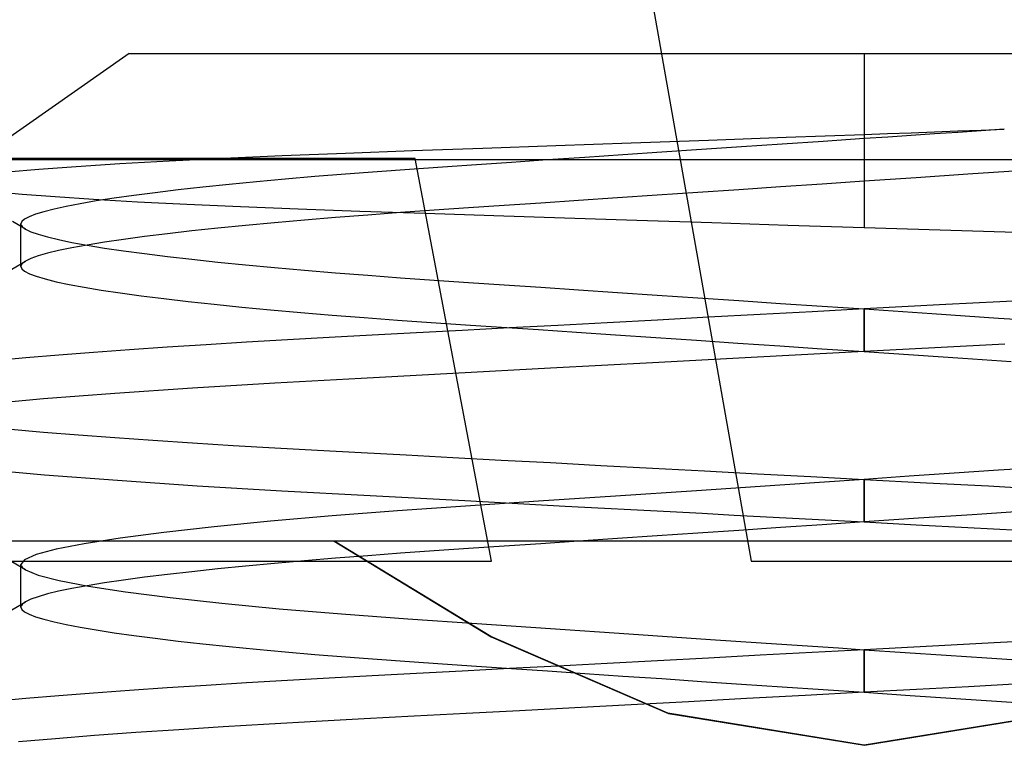
# Model space of a CAD drawing. Units: millimetres. Extents: x -24.2 to 24.1, y -26.4 to 23.3.
# Drawn here: x -7.3 to -5, y 1.8 to 3.5 of the extents above; entities that cross this region are included whole.
import ezdxf

# ---------------------------------------------------------------- set-up
doc = ezdxf.new("R2010")
doc.units = ezdxf.units.MM
doc.layers.add('MAIN-2', color=7, linetype='Continuous')

msp = doc.modelspace()

# ---------------------------------------------------------------- linework, layer by layer
at = {"layer": 'MAIN-2'}
for p, q in [((-6.1746, 5.7216), (-5.5518, 2.2016)), ((-7.0126, 3.3934), (-7.4404, 3.0938)), ((-7.0126, 3.3934), (-5.2862, 3.3934)), ((-5.2862, 3.3934), (-5.2862, 3.2034)), ((-5.2862, 3.3934), (-5.2862, 2.9841)), ((-5.2862, 3.3934), (-3.5598, 3.3934)), ((-5.0117, 3.2135), (-4.9572, 3.2155)), ((-4.9572, 3.2155), (-5.0115, 3.2119)), ((-5.6518, 3.1901), (-5.4693, 3.1967)), ((-5.4693, 3.1967), (-5.2862, 3.2034)), ((-5.2862, 3.1934), (-5.3826, 3.1869)), ((-5.2862, 3.2034), (-5.2312, 3.2054)), ((-5.231, 3.1971), (-5.2862, 3.1934)), ((-5.2862, 3.1934), (-5.2862, 3.0934)), ((-5.2312, 3.2054), (-5.1762, 3.2074)), ((-5.1758, 3.2008), (-5.231, 3.1971)), ((-5.1762, 3.2074), (-5.1212, 3.2094)), ((-5.1208, 3.2045), (-5.1758, 3.2008)), ((-5.1212, 3.2094), (-5.0663, 3.2115)), ((-5.066, 3.2082), (-5.1208, 3.2045)), ((-5.0663, 3.2115), (-5.0117, 3.2135)), ((-5.0115, 3.2119), (-5.066, 3.2082)), ((-6.3467, 3.1654), (-6.1819, 3.1713)), ((-6.1819, 3.1713), (-6.0107, 3.1773)), ((-6.0107, 3.1773), (-5.8333, 3.1836)), ((-5.8333, 3.1836), (-5.6518, 3.1901)), ((-5.5741, 3.174), (-5.6685, 3.1676)), ((-5.4787, 3.1804), (-5.5741, 3.174)), ((-5.3826, 3.1869), (-5.4787, 3.1804)), ((-6.3406, 3.1468), (-9.0336, 3.1468)), ((-6.9184, 3.1411), (-6.7911, 3.1475)), ((-6.7911, 3.1475), (-6.6527, 3.1536)), ((-6.6527, 3.1536), (-6.5041, 3.1595)), ((-6.5041, 3.1595), (-6.3467, 3.1654)), ((-6.1614, 2.2016), (-6.3406, 3.1468)), ((-6.3406, 3.1468), (-6.3406, 3.1468)), ((-5.9425, 3.1492), (-6.0298, 3.1433)), ((-5.853, 3.1552), (-5.9425, 3.1492)), ((-5.7615, 3.1614), (-5.853, 3.1552)), ((-5.6685, 3.1676), (-5.7615, 3.1614)), ((-2.0362, 3.1434), (-8.5362, 3.1434)), ((-2.0362, 3.1434), (-8.5362, 3.1434)), ((-2.0362, 3.1434), (-8.5362, 3.1434)), ((-2.0362, 3.1434), (-8.5362, 3.1434)), ((-2.0362, 3.1434), (-8.5362, 3.1434)), ((-7.2987, 3.1158), (-7.2246, 3.122)), ((-7.2246, 3.122), (-7.1364, 3.1283)), ((-7.1364, 3.1283), (-7.0342, 3.1347)), ((-7.0342, 3.1347), (-6.9184, 3.1411)), ((-6.2764, 3.1267), (-6.3537, 3.1213)), ((-6.1969, 3.132), (-6.2764, 3.1267)), ((-6.1147, 3.1376), (-6.1969, 3.132)), ((-6.0298, 3.1433), (-6.1147, 3.1376)), ((-6.5762, 3.1042), (-6.6461, 3.0982)), ((-6.5039, 3.1101), (-6.5762, 3.1042)), ((-6.4297, 3.1158), (-6.5039, 3.1101)), ((-6.3537, 3.1213), (-6.4297, 3.1158)), ((-5.164, 3.1016), (-5.2862, 3.0934)), ((-5.0426, 3.1098), (-5.164, 3.1016)), ((-4.9225, 3.1178), (-5.0426, 3.1098)), ((-6.8391, 3.0794), (-6.8969, 3.073)), ((-6.7778, 3.0858), (-6.8391, 3.0794)), ((-6.7134, 3.092), (-6.7778, 3.0858)), ((-6.6461, 3.0982), (-6.7134, 3.092)), ((-5.4831, 3.0801), (-5.5807, 3.0735)), ((-5.3848, 3.0867), (-5.4831, 3.0801)), ((-5.2862, 3.0934), (-5.3848, 3.0867)), ((-7.2637, 3.0624), (-7.3282, 3.0684)), ((-7.1861, 3.0564), (-7.2637, 3.0624)), ((-7.0957, 3.0505), (-7.1861, 3.0564)), ((-7.0474, 3.0535), (-7.0894, 3.0471)), ((-7.0012, 3.06), (-7.0474, 3.0535)), ((-6.951, 3.0665), (-7.0012, 3.06)), ((-6.8969, 3.073), (-6.951, 3.0665)), ((-5.8655, 3.0544), (-5.9568, 3.0482)), ((-5.7722, 3.0606), (-5.8655, 3.0544)), ((-5.6771, 3.067), (-5.7722, 3.0606)), ((-5.5807, 3.0735), (-5.6771, 3.067)), ((-7.1601, 3.0343), (-7.1888, 3.028)), ((-7.127, 3.0406), (-7.1601, 3.0343)), ((-7.0894, 3.0471), (-7.127, 3.0406)), ((-6.9924, 3.0446), (-7.0957, 3.0505)), ((-6.8768, 3.0388), (-6.9924, 3.0446)), ((-6.751, 3.0332), (-6.8768, 3.0388)), ((-6.6157, 3.0278), (-6.751, 3.0332)), ((-6.2156, 3.0308), (-6.2962, 3.0253)), ((-6.132, 3.0364), (-6.2156, 3.0308)), ((-6.0457, 3.0422), (-6.132, 3.0364)), ((-5.9568, 3.0482), (-6.0457, 3.0422)), ((-7.2475, 3.01), (-7.2582, 3.0042)), ((-7.2325, 3.0158), (-7.2475, 3.01)), ((-7.2129, 3.0219), (-7.2325, 3.0158)), ((-7.1888, 3.028), (-7.2129, 3.0219)), ((-6.4709, 3.0225), (-6.6157, 3.0278)), ((-6.5276, 3.0082), (-6.6007, 3.0021)), ((-6.4522, 3.0141), (-6.5276, 3.0082)), ((-6.317, 3.0174), (-6.4709, 3.0225)), ((-6.375, 3.0198), (-6.4522, 3.0141)), ((-6.2962, 3.0253), (-6.375, 3.0198)), ((-6.1561, 3.0121), (-6.317, 3.0174)), ((-5.9903, 3.0067), (-6.1561, 3.0121)), ((-5.8198, 3.0012), (-5.9903, 3.0067)), ((-7.2554, 2.9807), (-7.2861, 2.9985)), ((-7.2645, 2.9987), (-7.2666, 2.9934)), ((-7.2666, 2.9934), (-7.2663, 2.9913)), ((-7.2666, 2.8934), (-7.2666, 2.9934)), ((-7.2663, 2.9913), (-7.2653, 2.9893)), ((-7.2653, 2.9893), (-7.2638, 2.9872)), ((-7.2582, 3.0042), (-7.2645, 2.9987)), ((-7.2638, 2.9872), (-7.2616, 2.9851)), ((-7.2616, 2.9851), (-7.2588, 2.9829)), ((-7.2588, 2.9829), (-7.2554, 2.9807)), ((-6.8038, 2.9831), (-6.8649, 2.9766)), ((-6.7391, 2.9896), (-6.8038, 2.9831)), ((-6.6714, 2.9959), (-6.7391, 2.9896)), ((-6.6007, 3.0021), (-6.6714, 2.9959)), ((-5.6443, 2.9955), (-5.8198, 3.0012)), ((-5.4657, 2.9898), (-5.6443, 2.9955)), ((-5.2862, 2.9841), (-5.4657, 2.9898)), ((-4.8063, 2.9691), (-5.2862, 2.9841)), ((-7.2554, 2.9807), (-7.2431, 2.9748)), ((-7.2431, 2.9748), (-7.2261, 2.9688)), ((-7.2261, 2.9688), (-7.2044, 2.9626)), ((-7.2044, 2.9626), (-7.1779, 2.9562)), ((-6.9759, 2.9634), (-7.0253, 2.9567)), ((-6.9224, 2.97), (-6.9759, 2.9634)), ((-6.8649, 2.9766), (-6.9224, 2.97)), ((-7.1779, 2.9562), (-7.1467, 2.9498)), ((-7.1467, 2.937), (-7.1779, 2.9305)), ((-7.1467, 2.9498), (-7.1108, 2.9432)), ((-7.1108, 2.9435), (-7.1467, 2.937)), ((-7.0703, 2.9501), (-7.1108, 2.9435)), ((-7.1108, 2.9432), (-7.0703, 2.9366)), ((-7.0253, 2.9567), (-7.0703, 2.9501)), ((-7.0703, 2.9366), (-7.0253, 2.93)), ((-7.2261, 2.9179), (-7.2431, 2.9119)), ((-7.2044, 2.9242), (-7.2261, 2.9179)), ((-7.1779, 2.9305), (-7.2044, 2.9242)), ((-7.0253, 2.93), (-6.9759, 2.9234)), ((-6.9759, 2.9234), (-6.9224, 2.9167)), ((-6.9224, 2.9167), (-6.8649, 2.9101)), ((-7.3207, 2.8681), (-7.2554, 2.906)), ((-7.2663, 2.8954), (-7.2666, 2.8934)), ((-7.2666, 2.8934), (-7.2644, 2.8878)), ((-7.2653, 2.8975), (-7.2663, 2.8954)), ((-7.2638, 2.8995), (-7.2653, 2.8975)), ((-7.2616, 2.9017), (-7.2638, 2.8995)), ((-7.2588, 2.9038), (-7.2616, 2.9017)), ((-7.2554, 2.906), (-7.2588, 2.9038)), ((-7.2431, 2.9119), (-7.2554, 2.906)), ((-6.8649, 2.9101), (-6.8038, 2.9036)), ((-6.8038, 2.9036), (-6.7391, 2.8971)), ((-6.7391, 2.8971), (-6.6714, 2.8908)), ((-6.6714, 2.8908), (-6.6007, 2.8846)), ((-7.2644, 2.8878), (-7.2577, 2.8821)), ((-7.2577, 2.8821), (-7.2463, 2.8762)), ((-7.2463, 2.8762), (-7.2303, 2.8701)), ((-7.2303, 2.8701), (-7.2094, 2.8639)), ((-6.6007, 2.8846), (-6.5276, 2.8785)), ((-6.5276, 2.8785), (-6.4522, 2.8726)), ((-6.4522, 2.8726), (-6.375, 2.8669)), ((-7.2094, 2.8639), (-7.1837, 2.8575)), ((-7.1837, 2.8575), (-7.1533, 2.851)), ((-7.1533, 2.851), (-7.118, 2.8445)), ((-7.118, 2.8445), (-7.078, 2.8378)), ((-6.375, 2.8669), (-6.2962, 2.8614)), ((-6.2962, 2.8614), (-6.2156, 2.8559)), ((-6.2156, 2.8559), (-6.132, 2.8503)), ((-6.132, 2.8503), (-6.0457, 2.8445)), ((-6.0457, 2.8445), (-5.9568, 2.8385)), ((-7.078, 2.8378), (-7.0334, 2.8312)), ((-7.0334, 2.8312), (-6.9844, 2.8245)), ((-6.9844, 2.8245), (-6.9311, 2.8178)), ((-5.9568, 2.8385), (-5.8655, 2.8324)), ((-5.8655, 2.8324), (-5.7722, 2.8261)), ((-5.7722, 2.8261), (-5.6771, 2.8197)), ((-6.9311, 2.8178), (-6.8738, 2.8111)), ((-6.8738, 2.8111), (-6.8127, 2.8045)), ((-6.8127, 2.8045), (-6.748, 2.798)), ((-6.748, 2.798), (-6.6801, 2.7916)), ((-5.6771, 2.8197), (-5.5807, 2.8132)), ((-5.5807, 2.8132), (-5.4831, 2.8066)), ((-5.4831, 2.8066), (-5.3848, 2.8)), ((-5.3848, 2.8), (-5.2862, 2.7934)), ((-5.0946, 2.8036), (-5.2862, 2.7934)), ((-4.9047, 2.8137), (-5.0946, 2.8036)), ((-6.6801, 2.7916), (-6.6093, 2.7853)), ((-6.6093, 2.7853), (-6.5358, 2.7792)), ((-6.5358, 2.7792), (-6.4601, 2.7732)), ((-5.5306, 2.7803), (-5.6518, 2.7739)), ((-5.4086, 2.7868), (-5.5306, 2.7803)), ((-5.2862, 2.7934), (-5.4086, 2.7868)), ((-5.2862, 2.7934), (-5.2862, 2.6934)), ((-5.2862, 2.7934), (-5.1278, 2.7827)), ((-5.2862, 2.6934), (-5.2862, 2.7934)), ((-5.1278, 2.7827), (-4.9709, 2.7721)), ((-6.4601, 2.7732), (-6.3824, 2.7674)), ((-6.3824, 2.7674), (-6.3031, 2.7618)), ((-6.3031, 2.7618), (-6.2221, 2.7564)), ((-6.2221, 2.7564), (-6.1381, 2.7507)), ((-6.0058, 2.755), (-6.1193, 2.7489)), ((-5.8897, 2.7612), (-6.0058, 2.755)), ((-5.7716, 2.7675), (-5.8897, 2.7612)), ((-5.6518, 2.7739), (-5.7716, 2.7675)), ((-4.9709, 2.7721), (-4.8171, 2.7618)), ((-6.442, 2.7317), (-6.5426, 2.7263)), ((-6.3377, 2.7373), (-6.442, 2.7317)), ((-6.2301, 2.743), (-6.3377, 2.7373)), ((-6.1193, 2.7489), (-6.2301, 2.743)), ((-6.1381, 2.7507), (-6.0512, 2.7449)), ((-6.0512, 2.7449), (-5.9618, 2.7388)), ((-5.9618, 2.7388), (-5.8699, 2.7327)), ((-5.8699, 2.7327), (-5.7759, 2.7263)), ((-6.8312, 2.7096), (-6.9227, 2.7037)), ((-6.7371, 2.7154), (-6.8312, 2.7096)), ((-6.6408, 2.721), (-6.7371, 2.7154)), ((-6.5426, 2.7263), (-6.6408, 2.721)), ((-5.7759, 2.7263), (-5.6802, 2.7199)), ((-5.6802, 2.7199), (-5.583, 2.7133)), ((-5.583, 2.7133), (-5.4847, 2.7067)), ((-5.4847, 2.7067), (-5.3856, 2.7001)), ((-4.9558, 2.711), (-5.1205, 2.7022)), ((-7.1777, 2.6851), (-7.255, 2.6787)), ((-7.0963, 2.6914), (-7.1777, 2.6851)), ((-7.0112, 2.6976), (-7.0963, 2.6914)), ((-6.9227, 2.7037), (-7.0112, 2.6976)), ((-5.2862, 2.6934), (-5.5367, 2.68)), ((-5.3856, 2.7001), (-5.2862, 2.6934)), ((-5.1205, 2.7022), (-5.2862, 2.6934)), ((-5.2862, 2.6934), (-5.1703, 2.6856)), ((-5.1703, 2.6856), (-5.055, 2.6778)), ((-7.255, 2.6787), (-7.3279, 2.6722)), ((-5.7836, 2.6668), (-6.023, 2.6541)), ((-5.5367, 2.68), (-5.7836, 2.6668)), ((-5.055, 2.6778), (-4.9409, 2.6701)), ((-6.252, 2.6418), (-6.4676, 2.6303)), ((-6.023, 2.6541), (-6.252, 2.6418)), ((-6.67, 2.6193), (-6.8637, 2.6075)), ((-6.4676, 2.6303), (-6.67, 2.6193)), ((-7.0459, 2.5951), (-7.2132, 2.5822)), ((-6.8637, 2.6075), (-7.0459, 2.5951)), ((-7.2132, 2.5822), (-7.3627, 2.5689)), ((-7.2904, 2.5111), (-7.2132, 2.5045)), ((-7.2132, 2.5045), (-7.1316, 2.498)), ((-7.1316, 2.498), (-7.0459, 2.4916)), ((-7.0459, 2.4916), (-6.9564, 2.4853)), ((-6.9564, 2.4853), (-6.8637, 2.4792)), ((-6.8637, 2.4792), (-6.7681, 2.4732)), ((-6.7681, 2.4732), (-6.67, 2.4674)), ((-6.67, 2.4674), (-6.5699, 2.4618)), ((-6.5699, 2.4618), (-6.4676, 2.4564)), ((-6.4676, 2.4564), (-6.3616, 2.4507)), ((-6.3616, 2.4507), (-6.252, 2.4449)), ((-6.252, 2.4449), (-6.139, 2.4388)), ((-6.139, 2.4388), (-6.023, 2.4327)), ((-6.023, 2.4327), (-5.9044, 2.4263)), ((-7.3639, 2.4179), (-7.211, 2.4043)), ((-5.9044, 2.4263), (-5.7836, 2.4199)), ((-5.7836, 2.4199), (-5.6609, 2.4133)), ((-5.6609, 2.4133), (-5.5367, 2.4067)), ((-5.5367, 2.4067), (-5.4117, 2.4001)), ((-5.0752, 2.4076), (-5.1805, 2.4005)), ((-4.9709, 2.4146), (-5.0752, 2.4076)), ((-4.8679, 2.4215), (-4.9709, 2.4146)), ((-7.211, 2.4043), (-7.0395, 2.3911)), ((-7.0395, 2.3911), (-6.8526, 2.3785)), ((-5.2862, 2.3934), (-5.4847, 2.38)), ((-5.4117, 2.4001), (-5.2862, 2.3934)), ((-5.1805, 2.4005), (-5.2862, 2.3934)), ((-5.2862, 2.3934), (-5.2862, 2.2934)), ((-5.2862, 2.2934), (-5.2862, 2.3934)), ((-5.2862, 2.3934), (-5.1399, 2.3856)), ((-5.1399, 2.3856), (-4.9944, 2.3778)), ((-6.8526, 2.3785), (-6.6539, 2.3665)), ((-6.6539, 2.3665), (-6.446, 2.3552)), ((-5.6802, 2.3668), (-5.8699, 2.3541)), ((-5.4847, 2.38), (-5.6802, 2.3668)), ((-4.9944, 2.3778), (-4.8503, 2.3701)), ((-6.446, 2.3552), (-6.2239, 2.3434)), ((-6.2239, 2.3434), (-5.9882, 2.3308)), ((-6.0512, 2.3418), (-6.2221, 2.3303)), ((-5.8699, 2.3541), (-6.0512, 2.3418)), ((-6.3824, 2.3193), (-6.5358, 2.3075)), ((-6.2221, 2.3303), (-6.3824, 2.3193)), ((-5.9882, 2.3308), (-5.742, 2.3177)), ((-5.742, 2.3177), (-5.667, 2.3137)), ((-5.667, 2.3137), (-5.5914, 2.3096)), ((-4.9076, 2.3188), (-5.0325, 2.3104)), ((-6.6801, 2.2951), (-6.8127, 2.2822)), ((-6.5358, 2.3075), (-6.6801, 2.2951)), ((-5.5914, 2.3096), (-5.5155, 2.3056)), ((-5.5155, 2.3056), (-5.4392, 2.3015)), ((-5.4392, 2.3015), (-5.3628, 2.2974)), ((-5.2862, 2.2934), (-5.3848, 2.2867)), ((-5.3628, 2.2974), (-5.2862, 2.2934)), ((-5.159, 2.3019), (-5.2862, 2.2934)), ((-5.2862, 2.2934), (-5.1645, 2.2869)), ((-5.0325, 2.3104), (-5.159, 2.3019)), ((-6.9311, 2.2689), (-7.0334, 2.2556)), ((-6.8127, 2.2822), (-6.9311, 2.2689)), ((-5.6771, 2.267), (-5.7722, 2.2606)), ((-5.5807, 2.2735), (-5.6771, 2.267)), ((-5.4831, 2.2801), (-5.5807, 2.2735)), ((-5.3848, 2.2867), (-5.4831, 2.2801)), ((-5.1645, 2.2869), (-5.0432, 2.2804)), ((-5.0432, 2.2804), (-4.9227, 2.274)), ((-2.9049, 2.2484), (-7.6674, 2.2484)), ((-7.0334, 2.2556), (-7.118, 2.2422)), ((-6.1631, 2.0243), (-6.5307, 2.2484)), ((-6.5307, 2.2484), (-6.1619, 2.0237)), ((-6.1631, 2.0243), (-6.5307, 2.2484)), ((-6.5307, 2.2484), (-6.1619, 2.0237)), ((-6.1631, 2.0243), (-6.5307, 2.2484)), ((-6.5307, 2.2484), (-6.1619, 2.0237)), ((-6.1631, 2.0243), (-6.5307, 2.2484)), ((-6.5307, 2.2484), (-6.1619, 2.0237)), ((-6.1631, 2.0243), (-6.5307, 2.2484)), ((-6.5307, 2.2484), (-6.1619, 2.0237)), ((-5.9568, 2.2482), (-6.0457, 2.2422)), ((-5.8655, 2.2544), (-5.9568, 2.2482)), ((-5.7722, 2.2606), (-5.8655, 2.2544)), ((-7.1837, 2.2292), (-7.2303, 2.2166)), ((-7.118, 2.2422), (-7.1837, 2.2292)), ((-6.375, 2.2198), (-6.4522, 2.2141)), ((-6.2962, 2.2253), (-6.375, 2.2198)), ((-6.2156, 2.2308), (-6.2962, 2.2253)), ((-6.132, 2.2364), (-6.2156, 2.2308)), ((-6.0457, 2.2422), (-6.132, 2.2364)), ((-9.2449, 2.2016), (-6.1614, 2.2016)), ((-7.2554, 2.1807), (-7.3207, 2.2187)), ((-7.2577, 2.2046), (-7.2666, 2.1934)), ((-7.2303, 2.2166), (-7.2577, 2.2046)), ((-6.6007, 2.2021), (-6.6714, 2.1959)), ((-6.5276, 2.2082), (-6.6007, 2.2021)), ((-6.4522, 2.2141), (-6.5276, 2.2082)), ((-6.1614, 2.2016), (-6.1614, 2.2016)), ((-5.5518, 2.2016), (-2.5135, 2.2016)), ((-5.5518, 2.2016), (-5.5518, 2.2016)), ((-7.2666, 2.1934), (-7.2663, 2.1913)), ((-7.2666, 2.0934), (-7.2666, 2.1934)), ((-7.2663, 2.1913), (-7.2653, 2.1893)), ((-7.2653, 2.1893), (-7.2638, 2.1872)), ((-7.2638, 2.1872), (-7.2616, 2.1851)), ((-7.2616, 2.1851), (-7.2588, 2.1829)), ((-7.2588, 2.1829), (-7.2554, 2.1807)), ((-7.2554, 2.1807), (-7.2256, 2.1686)), ((-6.8649, 2.1766), (-6.9224, 2.17)), ((-6.8038, 2.1831), (-6.8649, 2.1766)), ((-6.7391, 2.1896), (-6.8038, 2.1831)), ((-6.6714, 2.1959), (-6.7391, 2.1896)), ((-7.2256, 2.1686), (-7.1765, 2.1559)), ((-7.1765, 2.1559), (-7.108, 2.1428)), ((-7.0253, 2.1567), (-7.0703, 2.1501)), ((-6.9759, 2.1634), (-7.0253, 2.1567)), ((-6.9224, 2.17), (-6.9759, 2.1634)), ((-7.1779, 2.1305), (-7.2044, 2.1242)), ((-7.1467, 2.137), (-7.1779, 2.1305)), ((-7.1108, 2.1435), (-7.1467, 2.137)), ((-7.0703, 2.1501), (-7.1108, 2.1435)), ((-7.108, 2.1428), (-7.0207, 2.1294)), ((-7.0207, 2.1294), (-6.9157, 2.1159)), ((-7.3207, 2.0681), (-7.2554, 2.106)), ((-7.2554, 2.106), (-7.2588, 2.1038)), ((-7.2431, 2.1119), (-7.2554, 2.106)), ((-7.2261, 2.1179), (-7.2431, 2.1119)), ((-7.2044, 2.1242), (-7.2261, 2.1179)), ((-6.9157, 2.1159), (-6.7946, 2.1027)), ((-7.2663, 2.0954), (-7.2666, 2.0934)), ((-7.2666, 2.0934), (-7.2645, 2.088)), ((-7.2653, 2.0975), (-7.2663, 2.0954)), ((-7.2638, 2.0995), (-7.2653, 2.0975)), ((-7.2645, 2.088), (-7.2582, 2.0825)), ((-7.2616, 2.1017), (-7.2638, 2.0995)), ((-7.2588, 2.1038), (-7.2616, 2.1017)), ((-7.2582, 2.0825), (-7.2475, 2.0768)), ((-6.7946, 2.1027), (-6.6597, 2.0897)), ((-6.6597, 2.0897), (-6.5133, 2.0774)), ((-7.2475, 2.0768), (-7.2325, 2.0709)), ((-7.2325, 2.0709), (-7.2129, 2.0649)), ((-7.2129, 2.0649), (-7.1888, 2.0587)), ((-7.1888, 2.0587), (-7.1601, 2.0524)), ((-6.5133, 2.0774), (-6.3581, 2.0657)), ((-6.3581, 2.0657), (-6.1958, 2.0546)), ((-7.1601, 2.0524), (-7.127, 2.0461)), ((-7.127, 2.0461), (-7.0894, 2.0397)), ((-7.0894, 2.0397), (-7.0474, 2.0332)), ((-6.1958, 2.0546), (-6.0225, 2.0429)), ((-6.0225, 2.0429), (-5.8389, 2.0306)), ((-7.0474, 2.0332), (-7.0012, 2.0267)), ((-7.0012, 2.0267), (-6.951, 2.0202)), ((-6.951, 2.0202), (-6.8969, 2.0137)), ((-6.8969, 2.0137), (-6.8391, 2.0073)), ((-5.7474, 1.8442), (-6.1631, 2.0243)), ((-5.7474, 1.8442), (-6.1631, 2.0243)), ((-5.7474, 1.8442), (-6.1631, 2.0243)), ((-5.7474, 1.8442), (-6.1631, 2.0243)), ((-5.7474, 1.8442), (-6.1631, 2.0243)), ((-6.1619, 2.0237), (-5.7457, 1.8436)), ((-6.1619, 2.0237), (-5.7457, 1.8436)), ((-6.1619, 2.0237), (-5.7457, 1.8436)), ((-6.1619, 2.0237), (-5.7457, 1.8436)), ((-6.1619, 2.0237), (-5.7457, 1.8436)), ((-5.8389, 2.0306), (-5.6472, 2.0177)), ((-5.6472, 2.0177), (-5.5878, 2.0137)), ((-5.5878, 2.0137), (-5.528, 2.0096)), ((-4.8083, 2.0188), (-4.966, 2.0104)), ((-6.8391, 2.0073), (-6.7778, 2.001)), ((-6.7778, 2.001), (-6.7134, 1.9947)), ((-6.7134, 1.9947), (-6.6461, 1.9885)), ((-6.6461, 1.9885), (-6.5762, 1.9825)), ((-5.528, 2.0096), (-5.4678, 2.0056)), ((-5.4678, 2.0056), (-5.4074, 2.0015)), ((-5.2862, 1.9934), (-5.4086, 1.9868)), ((-5.4074, 2.0015), (-5.3468, 1.9974)), ((-5.3468, 1.9974), (-5.2862, 1.9934)), ((-5.1256, 2.0019), (-5.2862, 1.9934)), ((-5.2862, 1.9934), (-5.1898, 1.9869)), ((-5.2862, 1.9934), (-5.2862, 1.8934)), ((-5.2862, 1.8934), (-5.2862, 1.9934)), ((-4.966, 2.0104), (-5.1256, 2.0019)), ((-6.5762, 1.9825), (-6.5039, 1.9766)), ((-6.5039, 1.9766), (-6.4297, 1.9709)), ((-6.4297, 1.9709), (-6.3537, 1.9654)), ((-6.3537, 1.9654), (-6.2764, 1.96)), ((-5.7716, 1.9675), (-5.8897, 1.9612)), ((-5.6518, 1.9739), (-5.7716, 1.9675)), ((-5.5306, 1.9803), (-5.6518, 1.9739)), ((-5.4086, 1.9868), (-5.5306, 1.9803)), ((-5.1898, 1.9869), (-5.0937, 1.9804)), ((-5.0937, 1.9804), (-4.9983, 1.974)), ((-4.9983, 1.974), (-4.9039, 1.9676)), ((-6.2301, 1.943), (-6.3377, 1.9373)), ((-6.2764, 1.96), (-6.1969, 1.9547)), ((-6.1193, 1.9489), (-6.2301, 1.943)), ((-6.1969, 1.9547), (-6.1147, 1.9491)), ((-6.0058, 1.955), (-6.1193, 1.9489)), ((-6.1147, 1.9491), (-6.0298, 1.9434)), ((-6.0298, 1.9434), (-5.9425, 1.9375)), ((-5.8897, 1.9612), (-6.0058, 1.955)), ((-6.6408, 1.921), (-6.7371, 1.9154)), ((-6.5426, 1.9263), (-6.6408, 1.921)), ((-6.442, 1.9317), (-6.5426, 1.9263)), ((-6.3377, 1.9373), (-6.442, 1.9317)), ((-5.9425, 1.9375), (-5.853, 1.9315)), ((-5.853, 1.9315), (-5.7615, 1.9254)), ((-5.7615, 1.9254), (-5.6685, 1.9191)), ((-5.6685, 1.9191), (-5.5741, 1.9127)), ((-7.0112, 1.8976), (-7.0963, 1.8914)), ((-6.9227, 1.9037), (-7.0112, 1.8976)), ((-6.8312, 1.9096), (-6.9227, 1.9037)), ((-6.7371, 1.9154), (-6.8312, 1.9096)), ((-5.5741, 1.9127), (-5.4787, 1.9063)), ((-5.4787, 1.9063), (-5.3826, 1.8999)), ((-5.3826, 1.8999), (-5.2862, 1.8934)), ((-5.1637, 1.8999), (-5.2862, 1.8934)), ((-5.0417, 1.9064), (-5.1637, 1.8999)), ((-4.9206, 1.9129), (-5.0417, 1.9064)), ((-7.255, 1.8787), (-7.3279, 1.8722)), ((-7.1777, 1.8851), (-7.255, 1.8787)), ((-7.0963, 1.8914), (-7.1777, 1.8851)), ((-5.5625, 1.8786), (-5.6991, 1.8713)), ((-5.4247, 1.886), (-5.5625, 1.8786)), ((-5.2862, 1.8934), (-5.4247, 1.886)), ((-5.2862, 1.8934), (-5.1782, 1.8861)), ((-5.1782, 1.8861), (-5.0707, 1.8789)), ((-5.0707, 1.8789), (-4.9642, 1.8717)), ((-6.0954, 1.8502), (-6.2211, 1.8435)), ((-5.9661, 1.8571), (-6.0954, 1.8502)), ((-5.8338, 1.8642), (-5.9661, 1.8571)), ((-5.6991, 1.8713), (-5.8338, 1.8642)), ((-4.9642, 1.8717), (-4.8591, 1.8646)), ((-6.4604, 1.8307), (-6.5734, 1.8247)), ((-6.343, 1.837), (-6.4604, 1.8307)), ((-6.2211, 1.8435), (-6.343, 1.837)), ((-5.2866, 1.7689), (-5.7474, 1.8442)), ((-5.2866, 1.7689), (-5.7474, 1.8442)), ((-5.2866, 1.7689), (-5.7474, 1.8442)), ((-5.2866, 1.7689), (-5.7474, 1.8442)), ((-5.2866, 1.7689), (-5.7474, 1.8442)), ((-5.7457, 1.8436), (-5.2857, 1.7689)), ((-5.7457, 1.8436), (-5.2857, 1.7689)), ((-5.7457, 1.8436), (-5.2857, 1.7689)), ((-5.7457, 1.8436), (-5.2857, 1.7689)), ((-5.7457, 1.8436), (-5.2857, 1.7689)), ((-4.8266, 1.8436), (-5.2866, 1.7689)), ((-4.8266, 1.8436), (-5.2866, 1.7689)), ((-4.8266, 1.8436), (-5.2866, 1.7689)), ((-4.8266, 1.8436), (-5.2866, 1.7689)), ((-4.8266, 1.8436), (-5.2866, 1.7689)), ((-5.2857, 1.7689), (-4.825, 1.8442)), ((-5.2857, 1.7689), (-4.825, 1.8442)), ((-5.2857, 1.7689), (-4.825, 1.8442)), ((-5.2857, 1.7689), (-4.825, 1.8442)), ((-5.2857, 1.7689), (-4.825, 1.8442)), ((-6.896, 1.8054), (-6.9969, 1.7986)), ((-6.7914, 1.8121), (-6.896, 1.8054)), ((-6.6837, 1.8185), (-6.7914, 1.8121)), ((-6.5734, 1.8247), (-6.6837, 1.8185)), ((-7.1855, 1.7845), (-7.2722, 1.7772)), ((-7.0936, 1.7916), (-7.1855, 1.7845)), ((-6.9969, 1.7986), (-7.0936, 1.7916))]:
    msp.add_line(p, q, dxfattribs=at)

doc.saveas('drawing.dxf')
